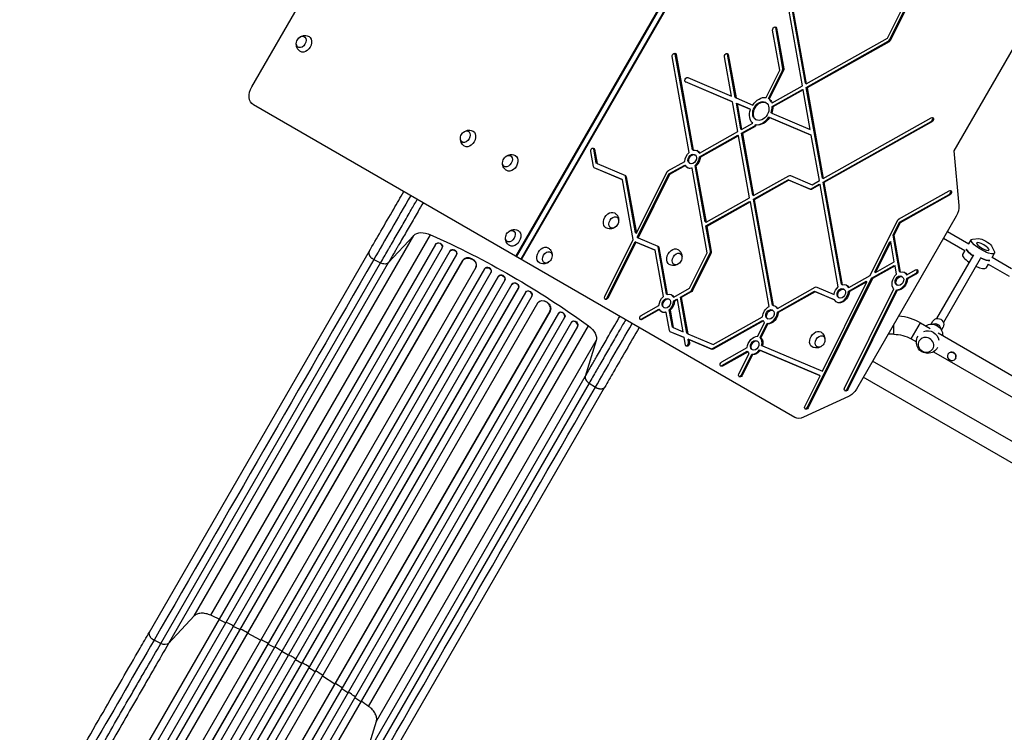
# Model space of a CAD drawing. Units: millimetres. Extents: x -5465 to 6807, y -5122 to 4846.
# Drawn here: x -3441 to -1442, y 255 to 1702 of the extents above; entities that cross this region are included whole.
import ezdxf

# ---------------------------------------------------------------- set-up
doc = ezdxf.new("R2010")
doc.units = ezdxf.units.MM
doc.header["$LTSCALE"] = 20
doc.layers.add('2d', color=230, linetype='Continuous')

msp = doc.modelspace()

# ---------------------------------------------------------------- linework, layer by layer
at = {"layer": '2d'}
for p, q in [((-2969.9, 1565.7), (-2599.9, 2206.5)), ((-1174.3, 2076.3), (-1544.3, 1435.5)), ((-2433.7, 1221.5), (-2084.5, 1826.4)), ((-2432.2, 1220.6), (-2083, 1825.6)), ((-2074.4, 1820.6), (-2423.6, 1215.7)), ((-2422.1, 1214.8), (-2072.8, 1819.7)), ((-1678.8, 1664.6), (-1628.2, 1766.2)), ((-1674.7, 1660.8), (-1623.2, 1764.3)), ((-1621.7, 1763.4), (-1673.2, 1659.9)), ((-1845.3, 1572.8), (-1875.8, 1743.3)), ((-1874.2, 1742.4), (-1843.8, 1571.9)), ((-1851.6, 1567.5), (-1882, 1738.1)), ((-1897.7, 1599.6), (-1912.1, 1680.6)), ((-1905.9, 1685.9), (-1904.3, 1685)), ((-1891.1, 1603.1), (-1905.9, 1685.9)), ((-1904.3, 1685), (-1889.6, 1602.3)), ((-1843.8, 1571.9), (-1678.8, 1664.6)), ((-1674.7, 1660.8), (-1673.2, 1659.9)), ((-1843.9, 1564.5), (-1677.2, 1658.1)), ((-1675.7, 1657.2), (-1842.3, 1563.6)), ((-1677.2, 1658.1), (-1675.7, 1657.2)), ((-2081.3, 1432.3), (-2116, 1626.9)), ((-2109.8, 1632.2), (-2108.3, 1631.3)), ((-2075.1, 1437.6), (-2109.8, 1632.2)), ((-2108.3, 1631.3), (-2073.5, 1436.7)), ((-1995.6, 1546.9), (-2009.9, 1626.8)), ((-2003.7, 1632), (-2002.1, 1631.1)), ((-1987.9, 1543.9), (-2003.7, 1632)), ((-2002.1, 1631.1), (-1986.4, 1543)), ((-1925.4, 1543.8), (-1897.7, 1599.6)), ((-1920.4, 1541.9), (-1891.7, 1599.6)), ((-1891.7, 1599.6), (-1890.2, 1598.7)), ((-1891.1, 1603.1), (-1889.6, 1602.3)), ((-2084.5, 1584.5), (-1995.6, 1546.9)), ((-1890.2, 1598.7), (-1918.9, 1541)), ((-2089.8, 1576.2), (-1995.1, 1536.1)), ((-2089.5, 1575.9), (-2089, 1575.6)), ((-1993.5, 1535.2), (-2089, 1575.6)), ((-1913.1, 1533), (-1851.6, 1567.5)), ((-1913.1, 1525.6), (-1851.6, 1560.1)), ((-1851.6, 1560.1), (-1850.1, 1559.3)), ((-1845.3, 1572.8), (-1843.8, 1571.9)), ((-1811, 1380.4), (-1843.9, 1564.5)), ((-1843.9, 1564.5), (-1842.3, 1563.6)), ((-1842.3, 1563.6), (-1809.5, 1379.6)), ((-1987.9, 1543.9), (-1986.4, 1543)), ((-1986.4, 1543), (-1952.4, 1528.6)), ((-1918.9, 1541), (-1920.4, 1541.9)), ((-1850.1, 1559.3), (-1911.6, 1524.7)), ((-1835.8, 1479.2), (-1850.1, 1559.3)), ((-1866.9, 894.3), (-2966.5, 1529.1)), ((-1993.5, 1535.2), (-1995.1, 1536.1)), ((-1982.7, 1474.6), (-1993.5, 1535.2)), ((-1976.5, 1479.8), (-1985.8, 1532.2)), ((-1985.8, 1532.2), (-1958.4, 1520.6)), ((-1985.8, 1532.2), (-1984.3, 1531.3)), ((-1956.9, 1519.7), (-1984.3, 1531.3)), ((-1984.3, 1531.3), (-1975, 1478.9)), ((-1958.4, 1520.6), (-1956.9, 1519.7)), ((-1926.9, 1534.2), (-1925.3, 1533.3)), ((-1914.6, 1533.9), (-1913.1, 1533)), ((-1911.6, 1524.7), (-1913.1, 1525.6)), ((-1918.2, 1503.3), (-1919.7, 1504.2)), ((-1919.7, 1504.2), (-1835.3, 1468.4)), ((-1833.7, 1467.5), (-1918.2, 1503.3)), ((-1913.8, 1512.2), (-1915.3, 1513.1)), ((-1913.8, 1512.2), (-1835.8, 1479.2)), ((-1809.5, 1379.6), (-1590.2, 1502.7)), ((-1976.5, 1479.8), (-1975, 1478.9)), ((-1975, 1478.9), (-1952.5, 1491.5)), ((-1975, 1471.6), (-1949.5, 1485.9)), ((-1947.9, 1485), (-1973.5, 1470.7)), ((-1949.5, 1485.9), (-1947.9, 1485)), ((-1946.9, 1499.5), (-1945.3, 1498.6)), ((-1946.8, 1489), (-1945.2, 1488.1)), ((-1809.5, 1372.2), (-1590.2, 1495.3)), ((-1588.7, 1494.4), (-1808, 1371.3)), ((-1590.2, 1495.3), (-1588.7, 1494.4)), ((-2060.3, 1431), (-1982.7, 1474.6)), ((-2060.3, 1423.7), (-1982.8, 1467.2)), ((-1981.3, 1466.3), (-2058.8, 1422.8)), ((-1981.3, 1466.3), (-1982.8, 1467.2)), ((-1958.8, 1340.3), (-1981.3, 1466.3)), ((-1952.5, 1345.5), (-1975, 1471.6)), ((-1975, 1471.6), (-1973.5, 1470.7)), ((-1973.5, 1470.7), (-1951, 1344.7)), ((-1835.3, 1468.4), (-1833.7, 1467.5)), ((-1817.2, 1375.2), (-1833.7, 1467.5)), ((-2275.4, 1439.6), (-2273.9, 1438.7)), ((-2270.2, 1410.6), (-2275.4, 1439.6)), ((-2276.1, 1403.6), (-2281.6, 1434.4)), ((-2273.9, 1438.7), (-2268.7, 1409.7)), ((-2073.5, 1436.7), (-2075.1, 1437.6)), ((-2071.1, 1428), (-2069.6, 1427.1)), ((-2061.8, 1431.9), (-2060.3, 1431)), ((-2060.3, 1423.7), (-2058.8, 1422.8)), ((-1544.3, 1435.5), (-1534, 1324.3)), ((-2275.3, 1401.9), (-2218.3, 1377.8)), ((-2275, 1401.6), (-2274.5, 1401.3)), ((-2216.8, 1376.9), (-2274.5, 1401.3)), ((-2268.7, 1409.7), (-2270.2, 1410.6)), ((-2268.7, 1409.7), (-2211, 1385.3)), ((-2124.6, 1394.9), (-2090.3, 1414.2)), ((-2122.7, 1388.6), (-2090.4, 1406.8)), ((-2088.9, 1405.9), (-2121.2, 1387.7)), ((-2090.4, 1406.8), (-2088.9, 1405.9)), ((-2081.1, 1410.7), (-2079.6, 1409.8)), ((-2077.1, 1401.1), (-2075.6, 1400.3)), ((-2044.9, 1228.4), (-2075.6, 1400.3)), ((-2049, 1291.4), (-2069.3, 1405.5)), ((-2069.3, 1405.5), (-2067.8, 1404.6)), ((-2067.8, 1404.6), (-2047.4, 1290.5)), ((-2210.8, 1383.8), (-2209.3, 1383)), ((-2190.3, 1269), (-2210.8, 1383.8)), ((-2209.3, 1383), (-2188.8, 1268.2)), ((-2188.8, 1268.2), (-2127.1, 1392.2)), ((-2187, 1260), (-2123.2, 1388.1)), ((-2121.7, 1387.2), (-2185.4, 1259.1)), ((-2123.2, 1388.1), (-2121.7, 1387.2)), ((-2122.7, 1388.6), (-2121.2, 1387.7)), ((-1951, 1344.7), (-1879, 1385.1)), ((-1876, 1385.4), (-1832.1, 1366.8)), ((-1809.5, 1379.6), (-1811, 1380.4)), ((-2218.3, 1377.8), (-2216.8, 1376.9)), ((-2195.1, 1255.5), (-2216.8, 1376.9)), ((-1951, 1337.3), (-1880.7, 1376.8)), ((-1879.1, 1375.9), (-1949.5, 1336.4)), ((-1880.7, 1376.8), (-1836.8, 1358.2)), ((-1879.1, 1375.9), (-1880.7, 1376.8)), ((-1835.2, 1357.3), (-1879.1, 1375.9)), ((-1833.8, 1358.5), (-1817.3, 1367.8)), ((-1815.8, 1366.9), (-1832.3, 1357.7)), ((-1832.1, 1366.8), (-1817.2, 1375.2)), ((-1817.3, 1367.8), (-1815.8, 1366.9)), ((-1778.7, 1159.4), (-1815.8, 1366.9)), ((-1809.5, 1372.2), (-1808, 1371.3)), ((-1772.5, 1164.6), (-1809.5, 1372.2)), ((-1808, 1371.3), (-1770.9, 1163.7)), ((-2047.4, 1290.5), (-1958.8, 1340.3)), ((-1951, 1344.7), (-1952.5, 1345.5)), ((-1836.8, 1358.2), (-1835.2, 1357.3)), ((-1833.8, 1358.5), (-1832.3, 1357.7)), ((-1656.2, 1296.9), (-1553.6, 1354.5)), ((-1654.6, 1290.4), (-1553.6, 1347.1)), ((-1552.1, 1346.2), (-1653.1, 1289.5)), ((-1553.6, 1347.1), (-1552.1, 1346.2)), ((-2047.5, 1283.1), (-1958.8, 1332.9)), ((-1957.3, 1332), (-2046, 1282.2)), ((-1958.8, 1332.9), (-1957.3, 1332)), ((-1919.3, 1119.5), (-1957.3, 1332)), ((-1951, 1337.3), (-1949.5, 1336.4)), ((-1912.7, 1122.4), (-1951, 1337.3)), ((-1949.5, 1336.4), (-1911.2, 1121.5)), ((-1539.3, 1302.8), (-1741.9, 951.9)), ((-2049, 1291.4), (-2047.4, 1290.5)), ((-2046, 1282.2), (-2047.5, 1283.1)), ((-2038.4, 1231.9), (-2047.5, 1283.1)), ((-2046, 1282.2), (-2036.8, 1231)), ((-1714.3, 1182.5), (-1658.7, 1294.1)), ((-1667.6, 1264.4), (-1654.6, 1290.4)), ((-1653.1, 1289.5), (-1666, 1263.5)), ((-1654.6, 1290.4), (-1653.1, 1289.5)), ((-3086.9, 490.9), (-2640.6, 1263.8)), ((-3052.9, 492.3), (-2606.6, 1265.2)), ((-2692.5, 1208.1), (-2640.6, 1263.8)), ((-2190.3, 1269), (-2188.8, 1268.2)), ((-2187, 1260), (-2185.4, 1259.1)), ((-1667.6, 1264.4), (-1666, 1263.5)), ((-1654.3, 1190.3), (-1667.6, 1264.4)), ((-1666, 1263.5), (-1652.8, 1189.4)), ((-1557.1, 1272), (-1513.8, 1247)), ((-2596.7, 1245.7), (-3411, -164.7)), ((-2596.9, 1245.1), (-3410.9, -164.8)), ((-2596.7, 1245.7), (-2596.9, 1245.1)), ((-2596.9, 1245.1), (-2596.7, 1245.7)), ((-2596.9, 1245.1), (-2596.9, 1245.1)), ((-2596.7, 1245.7), (-2596.7, 1245.7)), ((-2582.8, 1239.8), (-2582.6, 1240.4)), ((-2252.8, 1139.6), (-2195.1, 1255.5)), ((-2247.8, 1137.8), (-2191.4, 1251)), ((-2189.9, 1250.1), (-2246.2, 1136.9)), ((-2191.4, 1251), (-2152.2, 1234.4)), ((-2189.9, 1250.1), (-2191.4, 1251)), ((-2150.7, 1233.6), (-2189.9, 1250.1)), ((-2185.4, 1259.1), (-2144.9, 1241.9)), ((-2144.8, 1240.5), (-2143.3, 1239.6)), ((-2127.7, 1144.8), (-2144.8, 1240.5)), ((-2143.3, 1239.6), (-2126.2, 1143.9)), ((-1704.8, 1189.5), (-1673.8, 1251.7)), ((-1672.3, 1250.8), (-1703.3, 1188.6)), ((-1673.8, 1251.7), (-1672.3, 1250.8)), ((-1665, 1210.1), (-1672.3, 1250.8)), ((-1565.1, 1258.1), (-1521.8, 1233.1)), ((-1514, 1246.7), (-1509.1, 1255.1)), ((-1506.2, 1256.4), (-1493.3, 1257.4)), ((-1467.5, 1242.5), (-1461.8, 1230.8)), ((-2583.1, 1238.9), (-3397.9, -172.4)), ((-2567.6, 1232.1), (-3388, -189)), ((-2567.8, 1231.5), (-3387.9, -189.1)), ((-2554.2, 1225.1), (-3375, -196.7)), ((-3177.7, 458.1), (-2731.4, 1231.1)), ((-2567.6, 1232.1), (-2567.8, 1231.5)), ((-2567.6, 1232.1), (-2567.8, 1231.5)), ((-2567.8, 1231.5), (-2567.8, 1231.5)), ((-2567.6, 1232.1), (-2567.6, 1232.1)), ((-2553.9, 1225.7), (-2553.7, 1226.3)), ((-2152.2, 1234.4), (-2150.7, 1233.6)), ((-2133.9, 1139.6), (-2150.7, 1233.6)), ((-2080.7, 1156.4), (-2044.9, 1228.4)), ((-2076.6, 1152.6), (-2039, 1228.3)), ((-2037.4, 1227.4), (-2075.1, 1151.8)), ((-2039, 1228.3), (-2037.4, 1227.4)), ((-2038.4, 1231.9), (-2036.8, 1231)), ((-1504.4, 1224.3), (-1579.1, 1094.9)), ((-1521.8, 1233.1), (-1526.5, 1225)), ((-1466.3, 1219.2), (-1461.5, 1227.6)), ((-2541.7, 1212.8), (-3360.9, -206.1)), ((-2542, 1212.2), (-3360.8, -206.1)), ((-3154.4, 435.1), (-2708.2, 1208.1)), ((-2692.5, 1208.1), (-3138.8, 435.1)), ((-2721.9, 1215), (-2708.2, 1208.1)), ((-2541.7, 1212.8), (-2542, 1212.2)), ((-2542, 1212.2), (-2541.9, 1212.2)), ((-2541.7, 1212.8), (-2541.9, 1212.2)), ((-2541.7, 1212.8), (-2541.7, 1212.8)), ((-2514.7, 1199.6), (-2514.5, 1200.1)), ((-1711.1, 1176.9), (-1665.1, 1202.7)), ((-1663.6, 1201.8), (-1709.6, 1176)), ((-1703.3, 1188.6), (-1665, 1210.1)), ((-1665.1, 1202.7), (-1663.6, 1201.8)), ((-1660.6, 1185.1), (-1663.6, 1201.8)), ((-1490.6, 1216.3), (-1565.2, 1086.9)), ((-1474.2, 1205.6), (-1478.9, 1197.5)), ((-1474.3, 1205.7), (-1431.9, 1181.2)), ((-1466.2, 1219.5), (-1426.8, 1196.7)), ((-2515, 1198.8), (-3335, -221.5)), ((-2497, 1196.2), (-3326.6, -240.7)), ((-2497.2, 1195.7), (-3326.6, -240.8)), ((-2484, 1188.6), (-3313.6, -248.4)), ((-2468.9, 1180.8), (-3299.9, -258.5)), ((-2469.2, 1180.3), (-3299.9, -258.6)), ((-2497, 1196.2), (-2497.2, 1195.7)), ((-2497, 1196.2), (-2497.2, 1195.7)), ((-2497.2, 1195.7), (-2497.2, 1195.7)), ((-2497, 1196.2), (-2497, 1196.2)), ((-2483.9, 1188.8), (-2483.6, 1189.4)), ((-2468.9, 1180.8), (-2469.2, 1180.3)), ((-2468.9, 1180.8), (-2469.2, 1180.3)), ((-2469.2, 1180.3), (-2469.2, 1180.3)), ((-2468.9, 1180.8), (-2468.9, 1180.8)), ((-1757.7, 1158.1), (-1714.3, 1182.5)), ((-1703.3, 1188.6), (-1704.8, 1189.5)), ((-1652.8, 1189.4), (-1654.3, 1190.3)), ((-1650.4, 1180.8), (-1648.8, 1179.9)), ((-1641.1, 1184.7), (-1639.5, 1183.8)), ((-1639.6, 1176.4), (-1621.7, 1186.4)), ((-1639.5, 1183.8), (-1621.7, 1193.8)), ((-1620.2, 1185.6), (-1638.1, 1175.5)), ((-1621.7, 1186.4), (-1620.2, 1185.6)), ((-2456.1, 1173), (-3286.9, -266.1)), ((-2441.4, 1164.5), (-3272.2, -274.6)), ((-2456.1, 1173), (-2455.8, 1173.5)), ((-2441, 1165), (-2441.3, 1164.5)), ((-1841.6, 914.8), (-1711.1, 1176.9)), ((-1709.6, 1176), (-1840, 913.9)), ((-1811.1, 987.8), (-1720.5, 1169.8)), ((-1770.9, 1163.7), (-1772.5, 1164.6)), ((-1757.7, 1150.7), (-1722.1, 1170.7)), ((-1720.5, 1169.8), (-1756.2, 1149.8)), ((-1722.1, 1170.7), (-1720.5, 1169.8)), ((-1709.6, 1176), (-1711.1, 1176.9)), ((-1660.4, 1163.4), (-1658.8, 1162.5)), ((-1638.1, 1175.5), (-1639.6, 1176.4)), ((-2428.5, 1156.8), (-3259.2, -282.1)), ((-2428.1, 1157.3), (-3259.1, -282)), ((-2413.8, 1148.1), (-3243.5, -288.9)), ((-2401.1, 1140.2), (-3230.5, -296.3)), ((-2400.8, 1140.7), (-3230.4, -296.3)), ((-2428.1, 1157.3), (-2428.5, 1156.8)), ((-2428.1, 1157.3), (-2428.5, 1156.8)), ((-2428.5, 1156.8), (-2428.5, 1156.8)), ((-2428.1, 1157.3), (-2428.1, 1157.3)), ((-2413.4, 1148.8), (-2413.7, 1148.3)), ((-2400.8, 1140.7), (-2401.1, 1140.2)), ((-2400.8, 1140.7), (-2401.1, 1140.2)), ((-2401.1, 1140.2), (-2401.1, 1140.2)), ((-2400.8, 1140.7), (-2400.8, 1140.7)), ((-2126.2, 1143.9), (-2127.7, 1144.8)), ((-2112.9, 1138.3), (-2080.7, 1156.4)), ((-2099.1, 1138.7), (-2079.2, 1149.9)), ((-2077.6, 1149), (-2097.6, 1137.8)), ((-2079.2, 1149.9), (-2077.6, 1149)), ((-2076.6, 1152.6), (-2075.1, 1151.8)), ((-1902.4, 1108), (-1827.1, 1150.3)), ((-1902.3, 1115.4), (-1825.4, 1158.6)), ((-1825.5, 1149.4), (-1900.8, 1107.2)), ((-1827.1, 1150.3), (-1787.7, 1133.7)), ((-1825.5, 1149.4), (-1827.1, 1150.3)), ((-1786.2, 1132.8), (-1825.5, 1149.4)), ((-1822.4, 1158.9), (-1787.4, 1144.1)), ((-1768.5, 1155.1), (-1767, 1154.2)), ((-1766, 953.7), (-1665.7, 1155.3)), ((-1761, 951.9), (-1660.7, 1153.4)), ((-1659.2, 1152.5), (-1759.5, 951)), ((-1759.2, 1159), (-1757.7, 1158.1)), ((-1756.2, 1149.8), (-1757.7, 1150.7)), ((-1660.7, 1153.4), (-1659.2, 1152.5)), ((-2389.5, 1126.3), (-3209.5, -294)), ((-2388.6, 1127.5), (-2389, 1127)), ((-2247.8, 1137.8), (-2246.2, 1136.9)), ((-2178.9, 1101.2), (-2143, 1121.4)), ((-2123.7, 1135.3), (-2122.2, 1134.4)), ((-2114.4, 1139.2), (-2112.9, 1138.3)), ((-2112.9, 1130.9), (-2106.9, 1134.3)), ((-2111.4, 1130), (-2112.9, 1130.9)), ((-2105.4, 1133.4), (-2111.4, 1130)), ((-2106.9, 1134.3), (-2105.4, 1133.4)), ((-2093.7, 1068), (-2105.4, 1133.4)), ((-2099.1, 1138.7), (-2097.6, 1137.8)), ((-2086, 1065), (-2099.1, 1138.7)), ((-2097.6, 1137.8), (-2084.5, 1064.1)), ((-1911.2, 1121.5), (-1912.7, 1122.4)), ((-1787.7, 1133.7), (-1786.2, 1132.8)), ((-1778.5, 1137.7), (-1777, 1136.9)), ((-2364.4, 1109.7), (-3183.3, -308.6)), ((-2364, 1110.2), (-3183.2, -308.6)), ((-2347.2, 1105.6), (-3168, -316.2)), ((-2364, 1110.2), (-2364.4, 1109.7)), ((-2364, 1110.2), (-2364.4, 1109.7)), ((-2364.4, 1109.7), (-2364.4, 1109.7)), ((-2364, 1110.2), (-2364, 1110.2)), ((-2346.4, 1106.6), (-2346.8, 1106.1)), ((-2179, 1093.8), (-2143, 1114)), ((-2141.5, 1113.1), (-2177.5, 1092.9)), ((-2143, 1114), (-2141.5, 1113.1)), ((-2133.7, 1117.9), (-2132.2, 1117.1)), ((-2128.2, 1107.5), (-2129.7, 1108.4)), ((-2121.6, 1070.6), (-2128.2, 1107.5)), ((-2115.7, 1077.5), (-2122, 1112.8)), ((-2122, 1112.8), (-2120.4, 1111.9)), ((-2120.4, 1111.9), (-2114.2, 1076.7)), ((-1913.1, 1112.4), (-1911.6, 1111.5)), ((-1902.3, 1115.4), (-1903.8, 1116.3)), ((-1900.8, 1107.2), (-1902.4, 1108)), ((-2334.8, 1097), (-3155, -323.6)), ((-2334.4, 1097.4), (-3154.9, -323.6)), ((-2320.7, 1087.4), (-3135.5, -323.9)), ((-2732.5, 307.3), (-2286.2, 1080.2)), ((-2334.4, 1097.5), (-2334.8, 1097)), ((-2334.4, 1097.4), (-2334.8, 1097)), ((-2334.8, 1097), (-2334.8, 1097)), ((-2334.4, 1097.5), (-2334.4, 1097.4)), ((-2319.7, 1088.6), (-2320.2, 1088.1)), ((-2179, 1093.8), (-2177.5, 1092.9)), ((-2034.4, 1033.9), (-1932.4, 1091.1)), ((-1930.9, 1090.3), (-2032.9, 1033)), ((-2032.7, 1042.2), (-1932.4, 1098.5)), ((-1942.4, 1058.9), (-1928.5, 1086.9)), ((-1937.4, 1057), (-1923.5, 1085)), ((-1921.9, 1084.2), (-1935.9, 1056.2)), ((-1932.4, 1091.1), (-1930.9, 1090.3)), ((-1921.9, 1084.2), (-1923.5, 1085)), ((-1923.1, 1095.1), (-1921.6, 1094.2)), ((-1666.2, 1063), (-1666.2, 1083)), ((-1630.7, 1053.5), (-1611.7, 1086.4)), ((-1611.7, 1086.4), (-1592.2, 1075.1)), ((-1590.3, 1083.6), (-1586.9, 1089.5)), ((-1580.1, 1082.1), (-1580.4, 1081.6)), ((-1580.1, 1082.1), (-1575.8, 1079.6)), ((-2308.5, 1078.6), (-3122.5, -331.3)), ((-2308.1, 1079.1), (-3122.3, -331.3)), ((-2308.1, 1079.1), (-2308.5, 1078.6)), ((-2308.1, 1079.1), (-2308.5, 1078.6)), ((-2308.5, 1078.6), (-2308.5, 1078.6)), ((-2308.1, 1079.1), (-2308.1, 1079.1)), ((-2120.8, 1068.9), (-2093.1, 1057.2)), ((-2120.5, 1068.6), (-2120, 1068.3)), ((-2091.6, 1056.3), (-2120, 1068.3)), ((-2115.7, 1077.5), (-2114.2, 1076.7)), ((-2114.2, 1076.7), (-2093.7, 1068)), ((-2084.5, 1064.1), (-2086, 1065)), ((-2084.5, 1064.1), (-2032.7, 1042.2)), ((-1666.2, 1063), (-1677.7, 1063)), ((-1576.1, 1079.1), (-1575.8, 1079.6)), ((-1575.8, 1065.7), (-877.7, 662.6)), ((-1569.5, 1071.6), (-1566.1, 1077.5)), ((-2716.7, 277.1), (-2270.4, 1050.1)), ((-2270.4, 1050.1), (-2292.7, 977.3)), ((-2093.1, 1057.2), (-2091.6, 1056.3)), ((-2088.9, 1041.1), (-2091.6, 1056.3)), ((-2082.4, 1052.4), (-2083.9, 1053.3)), ((-2082.7, 1046.3), (-2083.9, 1053.3)), ((-2083.9, 1053.3), (-2037.4, 1033.6)), ((-2082.7, 1046.3), (-2081.1, 1045.5)), ((-2082.4, 1052.4), (-2081.1, 1045.5)), ((-2035.8, 1032.7), (-2082.4, 1052.4)), ((-1944.3, 1049.8), (-1942.8, 1048.9)), ((-1937.4, 1057), (-1935.9, 1056.2)), ((-1934.4, 1040.2), (-1932.9, 1039.4)), ((-1630.7, 1053.5), (-1620.3, 1047.5)), ((-2037.4, 1033.6), (-2035.8, 1032.7)), ((-2034.4, 1033.9), (-2032.9, 1033)), ((-2015.5, 999.4), (-1963.6, 1028.5)), ((-2015.4, 1006.8), (-1963.5, 1035.9)), ((-1962.1, 1027.7), (-2013.9, 998.5)), ((-1980.5, 982.4), (-1959.6, 1024.3)), ((-1975.5, 980.5), (-1954.6, 1022.4)), ((-1953.1, 1021.6), (-1974, 979.7)), ((-1963.6, 1028.5), (-1962.1, 1027.7)), ((-1954.6, 1022.4), (-1953.1, 1021.6)), ((-1954.3, 1032.5), (-1952.8, 1031.6)), ((-1938.9, 1031.3), (-1817.1, 979.8)), ((-1937.3, 1030.4), (-1938.9, 1031.3)), ((-1815.6, 978.9), (-1937.3, 1030.4)), ((-1932.9, 1039.4), (-1811.1, 987.8)), ((-1585.7, 1027.5), (-1204, 807.2)), ((-1555.7, 1023.2), (-1556.2, 1022.4)), ((-1232.5, 733.5), (-1709.1, 1008.7)), ((-1540.3, 1014.4), (-1540.8, 1013.5)), ((-2015.5, 999.4), (-2013.9, 998.5)), ((-1975.5, 980.5), (-1974, 979.7)), ((-1817.1, 979.8), (-1815.6, 978.9)), ((-2739, 204.3), (-2292.7, 977.3)), ((-2284.9, 963.7), (-2731.2, 190.7)), ((-2284.9, 963.7), (-2272, 955.3)), ((-1846.6, 916.6), (-1815.6, 978.9)), ((-99.6, 35.5), (-1728.1, 975.8)), ((-2699.6, 182.1), (-2253.3, 955.1)), ((-1761, 951.9), (-1759.5, 951)), ((-1757.9, 936.6), (-1849.6, 894.4)), ((-1841.6, 914.8), (-1840, 913.9)), ((-3086.9, 490.9), (-3138.8, 435.1)), ((-3036.6, 483.5), (-3036.4, 484.1)), ((-3022.9, 477.2), (-3036.6, 483.5)), ((-3007.5, 469.9), (-3007.3, 470.5)), ((-2994, 463.3), (-3007.5, 469.9)), ((-3154.4, 435.1), (-3168.1, 442)), ((-2978.7, 455.7), (-2978.5, 456.3)), ((-2952, 442), (-2978.7, 455.7)), ((-2937, 434), (-2936.7, 434.6)), ((-2923.8, 426.9), (-2937, 434)), ((-2908.9, 418.7), (-2908.6, 419.2)), ((-2895.8, 411.3), (-2908.9, 418.7)), ((-2881.1, 402.8), (-2868.2, 395.2)), ((-2868.2, 395.2), (-2867.9, 395.7)), ((-2853.6, 386.4), (-2840.8, 378.5)), ((-2840.8, 378.5), (-2840.5, 379.1)), ((-2826.4, 369.5), (-2801.2, 353.2)), ((-2801.2, 353.2), (-2800.8, 353.7)), ((-2787, 343.8), (-2774.5, 335.4)), ((-2774.5, 335.4), (-2774.1, 335.9)), ((-2760.5, 325.7), (-2748.2, 317)), ((-2748.2, 317), (-2747.7, 317.5)), ((-2739, 204.3), (-2716.7, 277.1))]:
    msp.add_line(p, q, dxfattribs=at)
at = {"layer": '2d', "extrusion": (0, 0, -1)}
for centre, radius, start, end in [((2862.4, 1652.6), 17, 13.4317, 46.5683), ((2529.2, 1460.2), 17, 13.4317, 46.5683), ((2443.4, 1410.7), 17, 13.4317, 46.5683), ((2241.8, 1294.3), 17, 193.4317, 226.5683), ((2437.5, 1258.3), 17, 13.4317, 46.5683), ((2376.8, 1223.3), 17, 193.4317, 226.5683), ((2113.2, 1220), 17, 193.4317, 226.5683), ((1666.2, 992), 109, 95.332, 120), ((1589.7, 1060.6), 23, 59.5221, 180.4779), ((1666.2, 992), 71, 90, 120), ((1597.3, 1047.3), 23, 69.8115, 170.1885), ((1822.8, 1052.4), 17, 193.4317, 226.5683), ((1597.3, 1047.3), 23, 208.4906, 31.5094)]:
    msp.add_arc(centre, radius, start, end, dxfattribs=at)
for centre, major_axis, ratio, start_param, end_param in [((-1908.2, 1682.8), (2.5, 4.33), 0.707107, 3.839724, 6.981317), ((-2869.4, 1656.7), (6.3, 10.8), 0.707107, -1.172537, 4.31413), ((-2862.1, 1652.4), (8.7, 15.2), 0.707107, -0.011193, 3.152786), ((-1676.5, 1661.3), (2.5, 4.33), 0.707107, 1.48353, 2.268928), ((-2112.1, 1629.1), (2.5, 4.33), 0.707107, 3.839724, 6.981317), ((-2006, 1628.9), (2.5, 4.33), 0.707107, 3.839724, 6.981317), ((-1893.5, 1600.1), (2.5, 4.33), 0.707107, 0.698132, 1.48353), ((-2086.7, 1580), (2.5, 4.33), 0.707107, 3.054326, 6.195919), ((-2951.5, 1555.1), (15, 26), 0.707107, 3.141593, 4.712389), ((-1935.3, 1516), (15, 26), 0.707107, -1.490615, -0.254715), ((-1935.3, 1516), (15, 26), 0.707107, 0.080182, 0.530684), ((-1935.3, 1516), (15, 26), 0.707107, 3.269264, 4.457674), ((-1936.9, 1516.8), (10, 17.3), 0.707107, 3.141593, 6.283185), ((-1935.3, 1516), (15, 26), 0.707107, 0.86558, 1.316082), ((-1935.3, 1516), (15, 26), 0.707107, 1.650978, 2.887417), ((-1589.5, 1498.6), (2.5, 4.33), 0.707107, -0.872665, 2.268928), ((-1948.7, 1489.2), (2.5, 4.33), 0.707107, 1.403633, 2.268928), ((-2536.2, 1464.3), (6.3, 10.8), 0.707107, -1.172537, 4.31413), ((-2528.9, 1460.1), (8.7, 15.2), 0.707107, -0.011193, 3.152786), ((-2277.7, 1436.6), (2.5, 4.33), 0.707107, 3.839724, 6.981317), ((-2450.5, 1414.8), (6.3, 10.8), 0.707107, -1.172537, 4.31413), ((-2443.2, 1410.6), (8.7, 15.2), 0.707107, -0.011193, 3.152786), ((-2074.6, 1418.5), (10, 17.3), 0.707107, 4.092405, 5.15784), ((-2076.1, 1419.3), (5, 8.66), 0.707107, 3.141593, 6.283185), ((-2074.6, 1418.5), (10, 17.3), 0.707107, -0.619984, 0.445451), ((-2074.6, 1418.5), (10, 17.3), 0.707107, 0.950812, 2.016248), ((-2272.2, 1405.8), (2.5, 4.33), 0.707107, 3.054326, 3.839724), ((-2074.6, 1418.5), (10, 17.3), 0.707107, 2.521608, 3.587044), ((-2213.2, 1380.8), (2.5, 4.33), 0.707107, -0.087266, 0.698132), ((-2123.8, 1390.8), (2.5, 4.33), 0.707107, 4.625123, 5.410521), ((-2122.5, 1387.8), (0.5, 0.866), 0.707107, 4.625123, 5.410521), ((-1878.3, 1381), (2.5, 4.33), 0.707107, -0.872665, -0.087266), ((-1833, 1361.8), (2.5, 4.33), 0.707107, 2.268928, 3.054326), ((-1552.8, 1350.3), (2.5, 4.33), 0.707107, -0.872665, 2.268928), ((-1557.6, 1313.4), (15, 26), 0.707107, 0.785398, 1.570796), ((-2242, 1294.4), (8.7, 15.2), 0.707107, 3.130399, 6.294379), ((-2234.7, 1290.2), (6.3, 10.8), 0.707107, 1.969056, 7.455722), ((-1655.4, 1292.7), (2.5, 4.33), 0.707107, 4.625123, 5.410521), ((-2612.1, 1243.9), (-30.3, 17.5), 0.615661, 0.140491, 1.401811), ((-2780.2, 594.6), (-952.6, 550), 0.615661, 1.401811, 1.739781), ((-2444.6, 1262.4), (6.3, 10.8), 0.707107, -1.172537, 4.31413), ((-2437.2, 1258.2), (8.7, 15.2), 0.707107, -0.011193, 3.152786), ((-2589.9, 1242.5), (-7.26, 2.17), 0.779704, 0.183271, 3.141593), ((-2377.1, 1223.5), (8.7, 15.2), 0.707107, 3.130399, 6.294379), ((-2147.1, 1237.5), (2.5, 4.33), 0.707107, -0.087266, 0.698132), ((-1485.3, 1241.3), (-23.8, 13.8), 0.265135, 2.767875, 6.656903), ((-1485.3, 1241.3), (-12.6, 7.2), 0.265135, 3.141593, 9.424778), ((-1481.2, 1248.6), (-13.9, 8), 0.265135, 0.373718, 2.767875), ((-2561, 1228.2), (-7.13, 2.49), 0.782722, 0.14698, 3.260273), ((-2369.7, 1219.2), (6.3, 10.8), 0.707107, 1.969056, 7.455722), ((-2113.4, 1220.2), (8.7, 15.2), 0.707107, 3.130399, 6.294379), ((-2106.1, 1216), (6.3, 10.8), 0.707107, 1.969056, 7.455722), ((-2040.7, 1228.8), (2.5, 4.33), 0.707107, 0.698132, 1.48353), ((-1495, 1224.6), (-23.8, 13.8), 0.265135, -1.275619, -0.285536), ((-2528.6, 1205.3), (-13.9, 5.8), 0.785504, 0.101657, 3.210146), ((-1493, 1228), (-23.8, 13.7), 0.265135, 3.427128, 4.426853), ((-2490.6, 1192.1), (-6.75, 3.28), 0.787257, 0.055897, 3.180192), ((-2462.6, 1176.6), (-6.58, 3.6), 0.787927, 0.01865, 3.150264), ((-1653.8, 1171.2), (10, 17.3), 0.707107, 3.307006, 5.15784), ((-1655.4, 1172.1), (5, 8.66), 0.707107, 3.141593, 6.283185), ((-1653.8, 1171.2), (10, 17.3), 0.707107, -0.619984, 0.445451), ((-1620.9, 1189.7), (2.5, 4.33), 0.707107, -0.872665, 2.268928), ((-2434.6, 1161.1), (-6.41, 3.9), 0.787927, 0, 3.122943), ((-1772, 1145.5), (10, 17.3), 0.707107, -0.619984, 0.445451), ((-1653.8, 1171.2), (10, 17.3), 0.707107, 0.950812, 2.801646), ((-2407.2, 1144.6), (-6.22, 4.21), 0.787257, 0, 3.085696), ((-2249.5, 1138.3), (2.5, 4.33), 0.707107, 1.48353, 4.625123), ((-2127.2, 1125.7), (10, 17.3), 0.707107, -0.619984, 0.445451), ((-2078.4, 1153.1), (2.5, 4.33), 0.707107, 1.48353, 2.268928), ((-1824.7, 1154.5), (2.5, 4.33), 0.707107, -0.872665, -0.087266), ((-1772, 1145.5), (10, 17.3), 0.707107, 4.24968, 5.15784), ((-1772, 1145.5), (10, 17.3), 0.707107, 0.950812, 3.576606), ((-1773.5, 1146.4), (5, 8.66), 0.707107, 3.141593, 6.283185), ((-2376.7, 1118.3), (-12, 9.1), 0.785504, 0, 3.039936), ((-2127.2, 1125.7), (10, 17.3), 0.707107, 4.092405, 5.15784), ((-2128.7, 1126.6), (5, 8.66), 0.707107, 3.141593, 6.283185), ((-2127.2, 1125.7), (10, 17.3), 0.707107, 0.950812, 2.016248), ((-1916.6, 1102.8), (10, 17.3), 0.707107, -0.333608, 0.445451), ((-2340.6, 1101.7), (-5.72, 4.92), 0.782722, 0, 2.994613), ((-2178.2, 1097.1), (2.5, 4.33), 0.707107, 2.268928, 5.410521), ((-2127.2, 1125.7), (10, 17.3), 0.707107, 2.521608, 3.587044), ((-1916.6, 1102.8), (10, 17.3), 0.707107, 4.092405, 5.423847), ((-1918.1, 1103.7), (5, 8.66), 0.707107, 3.141593, 6.283185), ((-1916.6, 1102.8), (10, 17.3), 0.707107, 0.950812, 2.801646), ((-2314.2, 1083.4), (-5.51, 5.21), 0.779704, 0, 2.958321), ((-2301.9, 1064.8), (-30.3, 17.5), 0.615661, 1.739781, 3.001102), ((-1916.6, 1102.8), (10, 17.3), 0.707107, 3.307006, 3.587044), ((-1582.4, 1073.1), (-10.4, 6), 0.964211, 0.559487, 2.582105), ((-1576.5, 1083.5), (-10.4, 6), 0.964211, 0, 3.141593), ((-2117.7, 1072.8), (2.5, 4.33), 0.707107, 3.054326, 3.839724), ((-1823.1, 1052.6), (8.8, 15.2), 0.707107, 3.130399, 6.294379), ((-1815.8, 1048.3), (6.3, 10.8), 0.707107, 1.969056, 7.455722), ((-1592.5, 1055.8), (-15.8, 9.1), 0.917129, 1.564865, 1.576728), ((-2085, 1043.3), (2.5, 4.33), 0.707107, 0.698132, 3.839724), ((-1947.8, 1040.2), (10, 17.3), 0.707107, 4.092405, 5.943239), ((-1949.3, 1041.1), (5, 8.66), 0.707107, 3.141593, 6.283185), ((-1947.8, 1040.2), (10, 17.3), 0.707107, 0.165414, 1.23085), ((-2033.6, 1037.1), (2.5, 4.33), 0.707107, 2.268928, 3.054326), ((-1947.8, 1040.2), (10, 17.3), 0.707107, 3.307006, 3.587044), ((-1947.8, 1040.2), (10, 17.3), 0.707107, 1.73621, 2.801646), ((-2014.7, 1002.7), (2.5, 4.33), 0.707107, 2.268928, 5.410521), ((-1977.2, 981), (2.5, 4.33), 0.707107, 1.48353, 4.625123), ((-1762.8, 952.4), (2.5, 4.33), 0.707107, 1.48353, 4.625123), ((-1760.3, 962.5), (15, 26), 0.707107, 1.570796, 2.356194), ((-1843.3, 915.3), (2.5, 4.33), 0.707107, 1.48353, 4.625123), ((-1851.9, 920.3), (15, 26), 0.707107, 2.356194, 3.141593), ((-3151, 443.7), (-13, 7.5), 0.615661, 3.282084, 4.625123)]:
    msp.add_ellipse(centre, major_axis=major_axis, ratio=ratio, start_param=start_param, end_param=end_param, dxfattribs=at)
at = {"layer": '2d'}
for centre, major_axis, ratio, start_param, end_param in [((-1909.8, 1683.7), (2.5, 4.33), 0.707107, -0.698132, -0.25268), ((-1678, 1662.2), (2.5, 4.33), 0.707107, 4.014257, 4.799655), ((-2113.7, 1630), (2.5, 4.33), 0.707107, -0.698132, -0.25268), ((-2007.5, 1629.8), (2.5, 4.33), 0.707107, -0.698132, -0.25268), ((-1895, 1601), (2.5, 4.33), 0.707107, -1.48353, -0.698132), ((-1936.9, 1516.8), (15, 26), 0.707107, -0.530684, -0.080182), ((-1936.9, 1516.8), (15, 26), 0.707107, -1.316082, -0.86558), ((-1936.9, 1516.8), (15, 26), 0.707107, 3.395768, 4.632207), ((-1591, 1499.5), (2.5, 4.33), 0.707107, 4.014257, 6.030505), ((-1950.2, 1490), (2.5, 4.33), 0.707107, 4.014257, 4.879552), ((-2279.3, 1437.4), (2.5, 4.33), 0.707107, -0.698132, -0.25268), ((-2076.1, 1419.3), (10, 17.3), 0.707107, 4.266938, 5.332373), ((-2076.1, 1419.3), (10, 17.3), 0.707107, -0.445451, -0.062541), ((-2076.1, 1419.3), (10, 17.3), 0.707107, 3.204133, 3.761577), ((-2214.7, 1381.7), (2.5, 4.33), 0.707107, -0.698132, -0.209038), ((-2121, 1386.9), (0.5, 0.866), 0.707107, 0.872665, 1.658063), ((-1834.5, 1362.7), (2.5, 4.33), 0.707107, 3.228859, 4.014257), ((-1554.4, 1351.2), (2.5, 4.33), 0.707107, 4.014257, 6.030505), ((-2590, 1241.9), (-7.26, 2.17), 0.779704, 2.990109, 6.099914), ((-2148.7, 1238.3), (2.5, 4.33), 0.707107, -0.698132, -0.209038), ((-2560.8, 1228.8), (-7.13, 2.49), 0.782722, 3.141593, 6.136205), ((-2528.3, 1205.9), (-13.9, 5.8), 0.785504, 3.141593, 6.181528), ((-2042.2, 1229.7), (2.5, 4.33), 0.707107, -1.48353, -0.698132), ((-1502.7, 1211.3), (-23.8, 13.7), 0.265135, 0, 1.275619), ((-1495, 1224.6), (-23.8, 13.8), 0.265135, 0.285536, 1.275619), ((-2490.4, 1192.6), (-6.75, 3.28), 0.787257, 3.141593, 6.227289), ((-1502.7, 1211.3), (-23.8, 13.7), 0.265135, 1.865973, 3.141593), ((-1493, 1228), (-23.8, 13.7), 0.265135, 1.856332, 2.856057), ((-2462.3, 1177.1), (-6.58, 3.6), 0.787927, 3.141593, 6.264536), ((-1655.4, 1172.1), (10, 17.3), 0.707107, -0.445451, -0.062541), ((-1622.4, 1190.6), (2.5, 4.33), 0.707107, 4.014257, 6.030505), ((-2434.9, 1160.6), (-6.41, 3.9), 0.787927, 3.160242, 6.291857), ((-1773.5, 1146.4), (10, 17.3), 0.707107, -0.445451, -0.062541), ((-1655.4, 1172.1), (10, 17.3), 0.707107, 3.481539, 5.332373), ((-2407.5, 1144.1), (-6.22, 4.21), 0.787257, 3.197489, 6.321785), ((-2128.7, 1126.6), (10, 17.3), 0.707107, -0.445451, -0.062541), ((-2079.9, 1154), (2.5, 4.33), 0.707107, 4.014257, 4.799655), ((-1773.5, 1146.4), (10, 17.3), 0.707107, 3.204133, 5.332373), ((-2377, 1117.9), (-12, 9.1), 0.785504, 3.24325, 6.351738), ((-2251, 1139.1), (2.5, 4.33), 0.707107, 3.394273, 4.799655), ((-2128.7, 1126.6), (10, 17.3), 0.707107, 4.266938, 5.332373), ((-1918.1, 1103.7), (10, 17.3), 0.707107, -0.445451, -0.062541), ((-2341, 1101.2), (-5.72, 4.92), 0.782722, 3.288573, 6.401866), ((-2128.7, 1126.6), (10, 17.3), 0.707107, 3.204133, 3.761577), ((-1918.1, 1103.7), (10, 17.3), 0.707107, 3.481539, 5.332373), ((-2314.6, 1082.9), (-5.51, 5.21), 0.779704, 3.324864, 6.434669), ((-2179.7, 1098), (2.5, 4.33), 0.707107, 3.394273, 4.014257), ((-2086.5, 1044.2), (2.5, 4.33), 0.707107, 3.394273, 5.585054), ((-1949.3, 1041.1), (10, 17.3), 0.707107, -1.23085, -0.165414), ((-1600.7, 1041.6), (-13.9, 8), 0.917129, 3.141593, 9.424778), ((-2035.1, 1038), (2.5, 4.33), 0.707107, 3.228859, 4.014257), ((-1949.3, 1041.1), (10, 17.3), 0.707107, 3.481539, 4.546975), ((-1548.5, 1017.9), (-7.66, 4.43), 0.914537, 3.141593, 9.424778), ((-1548, 1018.8), (-7.66, 4.43), 0.914537, 3.141593, 6.283185), ((-2016.2, 1003.6), (2.5, 4.33), 0.707107, 3.394273, 4.014257), ((-1978.8, 981.9), (2.5, 4.33), 0.707107, 3.394273, 4.799655), ((-1764.3, 953.2), (2.5, 4.33), 0.707107, 3.394273, 4.799655), ((-1844.8, 916.1), (2.5, 4.33), 0.707107, 3.394273, 4.799655)]:
    msp.add_ellipse(centre, major_axis=major_axis, ratio=ratio, start_param=start_param, end_param=end_param, dxfattribs=at)
for centre, major_axis in [((-1935.3, 1516), (10, 17.3)), ((-2074.6, 1418.5), (5, 8.66)), ((-1653.8, 1171.2), (5, 8.66)), ((-1772, 1145.5), (5, 8.66)), ((-2127.2, 1125.7), (5, 8.66)), ((-1916.6, 1102.8), (5, 8.66)), ((-1947.8, 1040.2), (5, 8.66))]:
    msp.add_ellipse(centre, major_axis=major_axis, ratio=0.707107, dxfattribs=at)
for points, knots in [([(-2871.7, 1666.8), (-2870.9, 1667.3), (-2870.1, 1667.8), (-2867.4, 1669), (-2865.4, 1669.6), (-2861.2, 1669.9), (-2859.2, 1669.7), (-2855.9, 1668.8), (-2854.6, 1668.3), (-2853.5, 1667.6)], [2.164496, 2.164496, 2.164496, 2.164496, 2.3584941, 2.3584941, 2.6974188, 2.6974188, 2.9655065, 2.9655065, 3.1303992, 3.1303992, 3.1303992, 3.1303992]), ([(-2871, 1637.3), (-2872.5, 1638.3), (-2873.9, 1639.5), (-2876.3, 1642.2), (-2877.2, 1643.7), (-2878.6, 1646.9), (-2879, 1648.5), (-2879.4, 1651.3), (-2879.4, 1652.5), (-2879.3, 1653.6)], [0.0111934, 0.0111934, 0.0111934, 0.0111934, 0.2375198, 0.2375198, 0.4763471, 0.4763471, 0.7502292, 0.7502292, 0.9770967, 0.9770967, 0.9770967, 0.9770967]), ([(-2537.8, 1445), (-2539.3, 1445.9), (-2540.8, 1447.1), (-2543.1, 1449.8), (-2544, 1451.3), (-2545.4, 1454.5), (-2545.8, 1456.1), (-2546.2, 1458.9), (-2546.2, 1460.1), (-2546.1, 1461.2)], [0.0111934, 0.0111934, 0.0111934, 0.0111934, 0.2375198, 0.2375198, 0.4763471, 0.4763471, 0.7502292, 0.7502292, 0.9770967, 0.9770967, 0.9770967, 0.9770967]), ([(-2538.5, 1474.4), (-2537.7, 1474.9), (-2536.9, 1475.4), (-2534.2, 1476.7), (-2532.2, 1477.3), (-2528, 1477.5), (-2526, 1477.4), (-2522.7, 1476.4), (-2521.4, 1475.9), (-2520.3, 1475.3)], [2.164496, 2.164496, 2.164496, 2.164496, 2.3584941, 2.3584941, 2.6974188, 2.6974188, 2.9655065, 2.9655065, 3.1303992, 3.1303992, 3.1303992, 3.1303992]), ([(-2452.8, 1424.9), (-2452, 1425.4), (-2451.1, 1425.9), (-2448.5, 1427.2), (-2446.4, 1427.8), (-2442.3, 1428), (-2440.2, 1427.9), (-2436.9, 1426.9), (-2435.7, 1426.4), (-2434.5, 1425.8)], [2.164496, 2.164496, 2.164496, 2.164496, 2.3584941, 2.3584941, 2.6974188, 2.6974188, 2.9655065, 2.9655065, 3.1303992, 3.1303992, 3.1303992, 3.1303992]), ([(-2452, 1395.5), (-2453.6, 1396.4), (-2455, 1397.6), (-2457.4, 1400.3), (-2458.3, 1401.8), (-2459.7, 1405), (-2460.1, 1406.6), (-2460.5, 1409.4), (-2460.5, 1410.6), (-2460.4, 1411.7)], [0.0111934, 0.0111934, 0.0111934, 0.0111934, 0.2375198, 0.2375198, 0.4763471, 0.4763471, 0.7502292, 0.7502292, 0.9770967, 0.9770967, 0.9770967, 0.9770967]), ([(-2731.4, 1231.1), (-2723.8, 1244.3), (-2715.8, 1258.1), (-2699.1, 1287), (-2690.5, 1302), (-2674.9, 1329), (-2668, 1340.8), (-2661.1, 1352.8)], [0, 0, 0, 0, 5.774059, 5.774059, 11.536879, 11.536879, 15.858075, 15.858075, 15.858075, 15.858075]), ([(-2708.2, 1208.1), (-2703.5, 1216.2), (-2698.6, 1224.5), (-2692.4, 1235.3), (-2691.2, 1237.4), (-2688.7, 1241.8), (-2687.4, 1244), (-2683.6, 1250.6), (-2681, 1255.1), (-2673.2, 1268.5), (-2667.9, 1277.7), (-2657.1, 1296.5), (-2651.6, 1306), (-2641.9, 1322.8), (-2637.8, 1329.8), (-2633.7, 1337)], [0, 0, 0, 0, 0.0356122, 0.0356122, 0.0445152, 0.0445152, 0.0534183, 0.0534183, 0.0712243, 0.0712243, 0.1068365, 0.1068365, 0.1424487, 0.1424487, 0.1681938, 0.1681938, 0.1681938, 0.1681938]), ([(-2622, 1330.2), (-2625.4, 1324.3), (-2628.8, 1318.4), (-2637.6, 1303.1), (-2643, 1293.9), (-2653.4, 1275.7), (-2658.6, 1266.8), (-2666.1, 1253.7), (-2668.6, 1249.4), (-2672.3, 1243), (-2673.6, 1240.9), (-2676, 1236.6), (-2677.2, 1234.5), (-2683.2, 1224.1), (-2687.9, 1216), (-2692.5, 1208.1)], [0.1168029, 0.1168029, 0.1168029, 0.1168029, 0.1381831, 0.1381831, 0.1727289, 0.1727289, 0.2072747, 0.2072747, 0.2245476, 0.2245476, 0.233184, 0.233184, 0.2418205, 0.2418205, 0.2763662, 0.2763662, 0.2763662, 0.2763662]), ([(-2233.2, 1309.5), (-2231.6, 1308.6), (-2230.2, 1307.4), (-2227.8, 1304.7), (-2226.9, 1303.2), (-2225.5, 1300), (-2225.1, 1298.4), (-2224.7, 1295.6), (-2224.7, 1294.4), (-2224.8, 1293.3)], [0.0111934, 0.0111934, 0.0111934, 0.0111934, 0.2375198, 0.2375198, 0.4763471, 0.4763471, 0.7502292, 0.7502292, 0.9770967, 0.9770967, 0.9770967, 0.9770967]), ([(-2232.4, 1280.1), (-2233.2, 1279.6), (-2234.1, 1279.1), (-2236.7, 1277.8), (-2238.8, 1277.2), (-2242.9, 1277), (-2245, 1277.1), (-2248.3, 1278.1), (-2249.5, 1278.6), (-2250.7, 1279.2)], [2.164496, 2.164496, 2.164496, 2.164496, 2.3584941, 2.3584941, 2.6974188, 2.6974188, 2.9655065, 2.9655065, 3.1303992, 3.1303992, 3.1303992, 3.1303992]), ([(-2446.8, 1272.5), (-2446.1, 1273), (-2445.2, 1273.6), (-2442.5, 1274.8), (-2440.5, 1275.4), (-2436.3, 1275.7), (-2434.3, 1275.5), (-2431, 1274.6), (-2429.8, 1274), (-2428.6, 1273.4)], [6.876885, 6.876885, 6.876885, 6.876885, 7.0708831, 7.0708831, 7.4098078, 7.4098078, 7.6778955, 7.6778955, 7.8427882, 7.8427882, 7.8427882, 7.8427882]), ([(-2446.1, 1243.1), (-2447.7, 1244), (-2449.1, 1245.2), (-2451.4, 1247.9), (-2452.4, 1249.4), (-2453.8, 1252.6), (-2454.2, 1254.3), (-2454.5, 1257), (-2454.5, 1258.2), (-2454.4, 1259.3)], [4.7235824, 4.7235824, 4.7235824, 4.7235824, 4.9499088, 4.9499088, 5.188736, 5.188736, 5.4626182, 5.4626182, 5.6894856, 5.6894856, 5.6894856, 5.6894856]), ([(-2368.2, 1238.5), (-2366.6, 1237.6), (-2365.2, 1236.4), (-2362.9, 1233.7), (-2362, 1232.2), (-2360.6, 1229), (-2360.1, 1227.4), (-2359.8, 1224.6), (-2359.8, 1223.4), (-2359.9, 1222.3)], [4.7235824, 4.7235824, 4.7235824, 4.7235824, 4.9499088, 4.9499088, 5.188736, 5.188736, 5.4626182, 5.4626182, 5.6894856, 5.6894856, 5.6894856, 5.6894856]), ([(-2104.6, 1235.3), (-2103, 1234.3), (-2101.6, 1233.1), (-2099.2, 1230.4), (-2098.3, 1228.9), (-2096.9, 1225.8), (-2096.5, 1224.1), (-2096.1, 1221.3), (-2096.1, 1220.1), (-2096.2, 1219)], [0.0111934, 0.0111934, 0.0111934, 0.0111934, 0.2375198, 0.2375198, 0.4763471, 0.4763471, 0.7502292, 0.7502292, 0.9770967, 0.9770967, 0.9770967, 0.9770967]), ([(-2692.5, 1208.1), (-2693.2, 1207.4), (-2694.1, 1206.8), (-2696.4, 1205.9), (-2697.7, 1205.7), (-2700.5, 1205.7), (-2702, 1205.9), (-2705.1, 1206.7), (-2706.7, 1207.3), (-2708.2, 1208.1)], [0, 0, 0, 0, 0.25, 0.25, 0.5, 0.5, 0.75, 0.75, 1, 1, 1, 1]), ([(-2367.5, 1209.1), (-2368.3, 1208.6), (-2369.1, 1208.1), (-2371.8, 1206.9), (-2373.8, 1206.3), (-2378, 1206), (-2380, 1206.1), (-2383.3, 1207.1), (-2384.6, 1207.6), (-2385.7, 1208.2)], [6.876885, 6.876885, 6.876885, 6.876885, 7.0708831, 7.0708831, 7.4098078, 7.4098078, 7.6778955, 7.6778955, 7.8427882, 7.8427882, 7.8427882, 7.8427882]), ([(-2103.8, 1205.9), (-2104.6, 1205.3), (-2105.5, 1204.8), (-2108.1, 1203.6), (-2110.2, 1203), (-2114.3, 1202.7), (-2116.4, 1202.9), (-2119.7, 1203.8), (-2120.9, 1204.3), (-2122.1, 1205)], [2.164496, 2.164496, 2.164496, 2.164496, 2.3584941, 2.3584941, 2.6974188, 2.6974188, 2.9655065, 2.9655065, 3.1303992, 3.1303992, 3.1303992, 3.1303992]), ([(-2292.7, 977.3), (-2288.2, 985.2), (-2283.5, 993.3), (-2277.5, 1003.7), (-2276.2, 1005.8), (-2273.8, 1010.1), (-2272.6, 1012.2), (-2268.9, 1018.6), (-2266.4, 1022.9), (-2258.8, 1036), (-2253.7, 1044.9), (-2243.2, 1063.1), (-2237.8, 1072.3), (-2229, 1087.6), (-2225.6, 1093.5), (-2222.2, 1099.4)], [0, 0, 0, 0, 0.0345453, 0.0345453, 0.0431816, 0.0431816, 0.0518179, 0.0518179, 0.0690905, 0.0690905, 0.1036358, 0.1036358, 0.138181, 0.138181, 0.1595609, 0.1595609, 0.1595609, 0.1595609]), ([(-2210.5, 1092.6), (-2214.6, 1085.5), (-2218.7, 1078.4), (-2228.4, 1061.6), (-2233.9, 1052.1), (-2244.7, 1033.4), (-2250, 1024.2), (-2257.8, 1010.7), (-2260.4, 1006.2), (-2264.2, 999.6), (-2265.4, 997.4), (-2268, 993.1), (-2269.2, 990.9), (-2275.4, 980.2), (-2280.2, 971.8), (-2284.9, 963.7)], [0.1167054, 0.1167054, 0.1167054, 0.1167054, 0.1424509, 0.1424509, 0.1780636, 0.1780636, 0.2136763, 0.2136763, 0.2314826, 0.2314826, 0.2403858, 0.2403858, 0.249289, 0.249289, 0.2849017, 0.2849017, 0.2849017, 0.2849017]), ([(-2183.1, 1076.8), (-2192.1, 1061.1), (-2201, 1045.7), (-2218.4, 1015.6), (-2227, 1000.8), (-2241.4, 975.8), (-2247.5, 965.2), (-2253.3, 955.1)], [11.643194, 11.643194, 11.643194, 11.643194, 17.299925, 17.299925, 23.063741, 23.063741, 27.503114, 27.503114, 27.503114, 27.503114]), ([(-1814.2, 1067.7), (-1812.7, 1066.7), (-1811.3, 1065.5), (-1808.9, 1062.8), (-1808, 1061.3), (-1806.6, 1058.1), (-1806.2, 1056.5), (-1805.8, 1053.7), (-1805.8, 1052.5), (-1805.9, 1051.4)], [0.0111934, 0.0111934, 0.0111934, 0.0111934, 0.2375198, 0.2375198, 0.4763471, 0.4763471, 0.7502292, 0.7502292, 0.9770967, 0.9770967, 0.9770967, 0.9770967]), ([(-1813.5, 1038.2), (-1814.3, 1037.7), (-1815.1, 1037.2), (-1817.8, 1036), (-1819.8, 1035.4), (-1824, 1035.1), (-1826, 1035.3), (-1829.3, 1036.2), (-1830.6, 1036.7), (-1831.7, 1037.4)], [2.164496, 2.164496, 2.164496, 2.164496, 2.3584941, 2.3584941, 2.6974188, 2.6974188, 2.9655065, 2.9655065, 3.1303992, 3.1303992, 3.1303992, 3.1303992]), ([(-2292.7, 977.3), (-2293, 976.3), (-2293.1, 975.2), (-2292.6, 972.8), (-2292.2, 971.6), (-2290.8, 969.1), (-2289.8, 967.9), (-2287.6, 965.7), (-2286.3, 964.6), (-2284.9, 963.7)], [0, 0, 0, 0, 0.25, 0.25, 0.5, 0.5, 0.75, 0.75, 1, 1, 1, 1]), ([(-3007, 471), (-3008.3, 471.6), (-3013.4, 474.1), (-3018.5, 476.5), (-3022.3, 478.3)], [0.86300699, 0.86300699, 0.86300699, 0.86300699, 0.875, 0.90881296, 0.90881296, 0.90881296, 0.90881296]), ([(-3441, 2), (-3426.4, 27.3), (-3411.8, 52.6), (-3382.7, 102.9), (-3368.3, 128), (-3339.9, 177.2), (-3325.9, 201.4), (-3298.4, 248.9), (-3285, 272.3), (-3258.7, 317.8), (-3245.8, 340.1), (-3220.7, 383.6), (-3208.4, 404.8), (-3190.2, 436.5), (-3183.8, 447.4), (-3177.7, 458.1)], [0, 0, 0, 0, 8.789912, 8.789912, 17.608286, 17.608286, 26.340286, 26.340286, 35.022826, 35.022826, 43.694905, 43.694905, 52.396655, 52.396655, 57.107422, 57.107422, 57.107422, 57.107422]), ([(-3414, -14.5), (-3408.1, -4.3), (-3402.2, 5.9), (-3390.5, 26.1), (-3384.7, 36.2), (-3367.3, 66.4), (-3355.7, 86.4), (-3338.5, 116.2), (-3332.8, 126.1), (-3324.2, 140.9), (-3321.4, 145.9), (-3315.7, 155.7), (-3312.9, 160.6), (-3298.8, 185), (-3287.7, 204.3), (-3265.6, 242.5), (-3254.8, 261.2), (-3233.6, 297.9), (-3223.2, 316), (-3210.4, 338.1), (-3207.8, 342.6), (-3202.8, 351.3), (-3200.3, 355.7), (-3192.8, 368.7), (-3187.8, 377.2), (-3173.2, 402.6), (-3163.7, 419), (-3154.4, 435.1)], [0, 0, 0, 0, 0.0352409, 0.0352409, 0.0704819, 0.0704819, 0.1409638, 0.1409638, 0.1762047, 0.1762047, 0.1938252, 0.1938252, 0.2114457, 0.2114457, 0.2819276, 0.2819276, 0.3524095, 0.3524095, 0.4228913, 0.4228913, 0.4405118, 0.4405118, 0.4581323, 0.4581323, 0.4933732, 0.4933732, 0.5638551, 0.5638551, 0.5638551, 0.5638551]), ([(-3138.8, 435.1), (-3148.1, 418.9), (-3157.8, 402.2), (-3172.6, 376.5), (-3177.6, 367.8), (-3185.2, 354.6), (-3187.8, 350.2), (-3192.9, 341.3), (-3195.5, 336.9), (-3208.5, 314.4), (-3219, 296.1), (-3240.5, 258.8), (-3251.5, 239.8), (-3273.8, 201.2), (-3285.1, 181.6), (-3299.4, 156.8), (-3302.3, 151.9), (-3308, 141.9), (-3310.9, 136.9), (-3319.6, 121.9), (-3325.4, 111.9), (-3342.8, 81.6), (-3354.6, 61.4), (-3372.2, 30.7), (-3378.1, 20.5), (-3390, -0.1), (-3396, -10.3), (-3401.9, -20.6)], [0, 0, 0, 0, 0.0713154, 0.0713154, 0.106973, 0.106973, 0.1248019, 0.1248019, 0.1426307, 0.1426307, 0.2139461, 0.2139461, 0.2852614, 0.2852614, 0.3565768, 0.3565768, 0.3744056, 0.3744056, 0.3922345, 0.3922345, 0.4278921, 0.4278921, 0.4992075, 0.4992075, 0.5348652, 0.5348652, 0.5705229, 0.5705229, 0.5705229, 0.5705229]), ([(-2880.5, 403.8), (-2882.9, 405.3), (-2885.4, 406.7), (-2890.3, 409.5), (-2892.8, 410.9), (-2895.2, 412.3)], [0.47713598, 0.47713598, 0.47713598, 0.47713598, 0.5, 0.5, 0.52286402, 0.52286402, 0.52286402, 0.52286402]), ([(-2759.9, 326.8), (-2763.3, 329.1), (-2767.9, 332.4), (-2772.6, 335.6), (-2773.8, 336.4)], [0.09118704, 0.09118704, 0.09118704, 0.09118704, 0.125, 0.13699301, 0.13699301, 0.13699301, 0.13699301])]:
    msp.add_open_spline(points, degree=3, knots=knots, dxfattribs=at)
for points in [[(-2647, 1344.6), (-2674, 1297.9), (-2699.5, 1253.8), (-2721.9, 1215)], [(-2721.9, 1215), (-2870.6, 957.3), (-3019.4, 699.7), (-3168.1, 442)], [(-2272, 955.3), (-2249.7, 994.1), (-2224.2, 1038.2), (-2197.2, 1085)], [(-2718.3, 182.3), (-2569.6, 440), (-2420.8, 697.6), (-2272, 955.3)], [(-3052.9, 492.3), (-3056.2, 493.7), (-3063.1, 496), (-3072.9, 496.9), (-3081.3, 495.2), (-3085.3, 492.5), (-3086.9, 490.9)], [(-3036.1, 484.7), (-3041.7, 487.2), (-3047.3, 489.8), (-3052.9, 492.3)], [(-2978.2, 456.8), (-2983.2, 459.4), (-2988.3, 461.9), (-2993.3, 464.4)], [(-3168.1, 442), (-3243.1, 312.1), (-3332.3, 157.8), (-3427.3, -6.8)], [(-2936.4, 435.1), (-2941.4, 437.8), (-2946.4, 440.5), (-2951.4, 443.1)], [(-2908.3, 419.7), (-2913.2, 422.5), (-2918.2, 425.2), (-2923.2, 428)], [(-2853, 387.5), (-2857.8, 390.4), (-2862.7, 393.3), (-2867.6, 396.2)], [(-2825.8, 370.6), (-2830.6, 373.6), (-2835.4, 376.6), (-2840.2, 379.6)], [(-2786.4, 344.9), (-2791.1, 348), (-2795.8, 351.2), (-2800.5, 354.3)], [(-2732.5, 307.3), (-2737.4, 310.9), (-2742.4, 314.4), (-2747.4, 318)], [(-2716.7, 277.1), (-2716, 279.3), (-2715.7, 284.2), (-2718.4, 292.3), (-2724.1, 300.3), (-2729.5, 305.1), (-2732.5, 307.3)]]:
    msp.add_open_spline(points, degree=3, dxfattribs=at)
for points, weights in [([(-2731.4, 1231.1), (-2736.4, 1222.4), (-2721.9, 1215)], [0.940025923718, 0.655018040257, 1]), ([(-2253.3, 955.1), (-2258.4, 946.4), (-2272, 955.3)], [0.940025923713, 0.65501804026, 1]), ([(-3177.7, 458.1), (-3182.7, 449.4), (-3168.1, 442)], [0.940025923714, 0.655018040259, 1])]:
    msp.add_rational_spline(points, weights, degree=2, dxfattribs=at)

doc.saveas('drawing.dxf')
